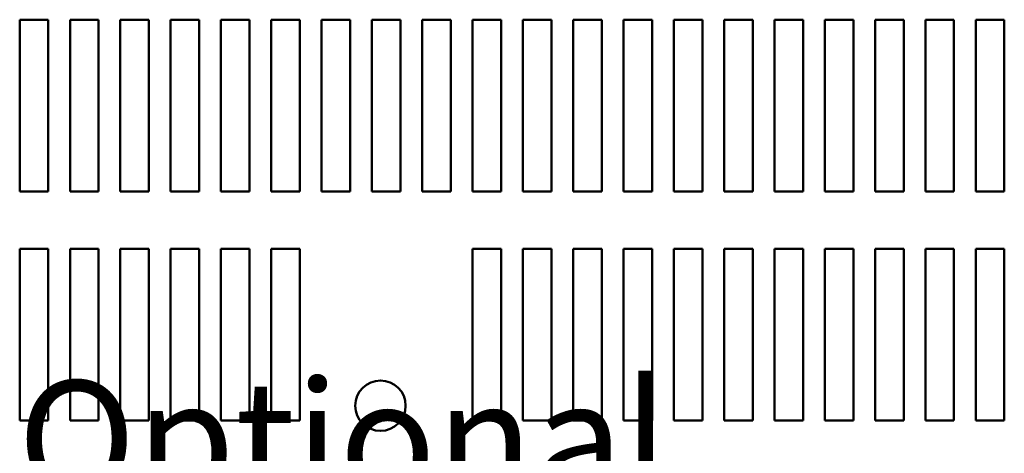
# Model space of a CAD drawing. Units: inches. Extents: x 3 to 143, y 2 to 112.
# Drawn here: x 71 to 80, y 73 to 76 of the extents above; entities that cross this region are included whole.
import ezdxf

# ---------------------------------------------------------------- set-up
doc = ezdxf.new("R2010")
doc.units = ezdxf.units.IN
doc.header["$LTSCALE"] = 6.666667
doc.header["$MEASUREMENT"] = 0
doc.layers.add('Symbol (ANSI)', color=7, linetype='Continuous', lineweight=25)
doc.layers.add('Visible (ANSI)', color=7, linetype='Continuous', lineweight=50)
doc.styles.add('Note Text (ANSI)', font='tahoma.ttf')

msp = doc.modelspace()

# ---------------------------------------------------------------- linework, layer by layer
at = {"layer": 'Visible (ANSI)'}
for p, q in [((71.2613, 74.9079), (71.2613, 76.4704)), ((71.2613, 76.4704), (71.5217, 76.4704)), ((71.5217, 76.4704), (71.5217, 74.9079)), ((71.7196, 74.9079), (71.7196, 76.4704)), ((71.7196, 76.4704), (71.98, 76.4704)), ((71.98, 76.4704), (71.98, 74.9079)), ((72.178, 74.9079), (72.178, 76.4704)), ((72.178, 76.4704), (72.4384, 76.4704)), ((72.4384, 76.4704), (72.4384, 74.9079)), ((72.6363, 74.9079), (72.6363, 76.4704)), ((72.6363, 76.4704), (72.8967, 76.4704)), ((72.8967, 76.4704), (72.8967, 74.9079)), ((73.0946, 74.9079), (73.0946, 76.4704)), ((73.0946, 76.4704), (73.355, 76.4704)), ((73.355, 76.4704), (73.355, 74.9079)), ((73.553, 74.9079), (73.553, 76.4704)), ((73.553, 76.4704), (73.8134, 76.4704)), ((73.8134, 76.4704), (73.8134, 74.9079)), ((74.0113, 74.9079), (74.0113, 76.4704)), ((74.0113, 76.4704), (74.2717, 76.4704)), ((74.2717, 76.4704), (74.2717, 74.9079)), ((74.4696, 74.9079), (74.4696, 76.4704)), ((74.4696, 76.4704), (74.73, 76.4704)), ((74.73, 76.4704), (74.73, 74.9079)), ((74.928, 74.9079), (74.928, 76.4704)), ((74.928, 76.4704), (75.1884, 76.4704)), ((75.1884, 76.4704), (75.1884, 74.9079)), ((75.3863, 74.9079), (75.3863, 76.4704)), ((75.3863, 76.4704), (75.6467, 76.4704)), ((75.6467, 76.4704), (75.6467, 74.9079)), ((75.8446, 74.9079), (75.8446, 76.4704)), ((75.8446, 76.4704), (76.105, 76.4704)), ((76.105, 76.4704), (76.105, 74.9079)), ((76.303, 74.9079), (76.303, 76.4704)), ((76.303, 76.4704), (76.5634, 76.4704)), ((76.5634, 76.4704), (76.5634, 74.9079)), ((76.7613, 74.9079), (76.7613, 76.4704)), ((76.7613, 76.4704), (77.0217, 76.4704)), ((77.0217, 76.4704), (77.0217, 74.9079)), ((77.2196, 74.9079), (77.2196, 76.4704)), ((77.2196, 76.4704), (77.48, 76.4704)), ((77.48, 76.4704), (77.48, 74.9079)), ((77.678, 74.9079), (77.678, 76.4704)), ((77.678, 76.4704), (77.9384, 76.4704)), ((77.9384, 76.4704), (77.9384, 74.9079)), ((78.1363, 74.9079), (78.1363, 76.4704)), ((78.1363, 76.4704), (78.3967, 76.4704)), ((78.3967, 76.4704), (78.3967, 74.9079)), ((78.5946, 74.9079), (78.5946, 76.4704)), ((78.5946, 76.4704), (78.855, 76.4704)), ((78.855, 76.4704), (78.855, 74.9079)), ((79.053, 74.9079), (79.053, 76.4704)), ((79.053, 76.4704), (79.3134, 76.4704)), ((79.3134, 76.4704), (79.3134, 74.9079)), ((79.5113, 74.9079), (79.5113, 76.4704)), ((79.5113, 76.4704), (79.7717, 76.4704)), ((79.7717, 76.4704), (79.7717, 74.9079)), ((79.9696, 74.9079), (79.9696, 76.4704)), ((79.9696, 76.4704), (80.23, 76.4704)), ((80.23, 76.4704), (80.23, 74.9079)), ((71.5217, 74.9079), (71.2613, 74.9079)), ((71.98, 74.9079), (71.7196, 74.9079)), ((72.4384, 74.9079), (72.178, 74.9079)), ((72.8967, 74.9079), (72.6363, 74.9079)), ((73.355, 74.9079), (73.0946, 74.9079)), ((73.8134, 74.9079), (73.553, 74.9079)), ((74.2717, 74.9079), (74.0113, 74.9079)), ((74.73, 74.9079), (74.4696, 74.9079)), ((75.1884, 74.9079), (74.928, 74.9079)), ((75.6467, 74.9079), (75.3863, 74.9079)), ((76.105, 74.9079), (75.8446, 74.9079)), ((76.5634, 74.9079), (76.303, 74.9079)), ((77.0217, 74.9079), (76.7613, 74.9079)), ((77.48, 74.9079), (77.2196, 74.9079)), ((77.9384, 74.9079), (77.678, 74.9079)), ((78.3967, 74.9079), (78.1363, 74.9079)), ((78.855, 74.9079), (78.5946, 74.9079)), ((79.3134, 74.9079), (79.053, 74.9079)), ((79.7717, 74.9079), (79.5113, 74.9079)), ((80.23, 74.9079), (79.9696, 74.9079)), ((71.2613, 72.8245), (71.2613, 74.387)), ((71.2613, 74.387), (71.5217, 74.387)), ((71.5217, 74.387), (71.5217, 72.8245)), ((71.7196, 72.8245), (71.7196, 74.387)), ((71.7196, 74.387), (71.98, 74.387)), ((71.98, 74.387), (71.98, 72.8245)), ((72.178, 72.8245), (72.178, 74.387)), ((72.178, 74.387), (72.4384, 74.387)), ((72.4384, 74.387), (72.4384, 72.8245)), ((72.6363, 72.8245), (72.6363, 74.387)), ((72.6363, 74.387), (72.8967, 74.387)), ((72.8967, 74.387), (72.8967, 72.8245)), ((73.0946, 72.8245), (73.0946, 74.387)), ((73.0946, 74.387), (73.355, 74.387)), ((73.355, 74.387), (73.355, 72.8245)), ((73.553, 72.8245), (73.553, 74.387)), ((73.553, 74.387), (73.8134, 74.387)), ((73.8134, 74.387), (73.8134, 72.8245)), ((75.3863, 72.8245), (75.3863, 74.387)), ((75.3863, 74.387), (75.6467, 74.387)), ((75.6467, 74.387), (75.6467, 72.8245)), ((75.8446, 72.8245), (75.8446, 74.387)), ((75.8446, 74.387), (76.105, 74.387)), ((76.105, 74.387), (76.105, 72.8245)), ((76.303, 72.8245), (76.303, 74.387)), ((76.303, 74.387), (76.5634, 74.387)), ((76.5634, 74.387), (76.5634, 72.8245)), ((76.7613, 72.8245), (76.7613, 74.387)), ((76.7613, 74.387), (77.0217, 74.387)), ((77.0217, 74.387), (77.0217, 72.8245)), ((77.2196, 72.8245), (77.2196, 74.387)), ((77.2196, 74.387), (77.48, 74.387)), ((77.48, 74.387), (77.48, 72.8245)), ((77.678, 72.8245), (77.678, 74.387)), ((77.678, 74.387), (77.9384, 74.387)), ((77.9384, 74.387), (77.9384, 72.8245)), ((78.1363, 72.8245), (78.1363, 74.387)), ((78.1363, 74.387), (78.3967, 74.387)), ((78.3967, 74.387), (78.3967, 72.8245)), ((78.5946, 72.8245), (78.5946, 74.387)), ((78.5946, 74.387), (78.855, 74.387)), ((78.855, 74.387), (78.855, 72.8245)), ((79.053, 72.8245), (79.053, 74.387)), ((79.053, 74.387), (79.3134, 74.387)), ((79.3134, 74.387), (79.3134, 72.8245)), ((79.5113, 72.8245), (79.5113, 74.387)), ((79.5113, 74.387), (79.7717, 74.387)), ((79.7717, 74.387), (79.7717, 72.8245)), ((79.9696, 72.8245), (79.9696, 74.387)), ((79.9696, 74.387), (80.23, 74.387)), ((80.23, 74.387), (80.23, 72.8245)), ((71.5217, 72.8245), (71.2613, 72.8245)), ((71.98, 72.8245), (71.7196, 72.8245)), ((72.4384, 72.8245), (72.178, 72.8245)), ((72.8967, 72.8245), (72.6363, 72.8245)), ((73.355, 72.8245), (73.0946, 72.8245)), ((73.8134, 72.8245), (73.553, 72.8245)), ((75.6467, 72.8245), (75.3863, 72.8245)), ((76.105, 72.8245), (75.8446, 72.8245)), ((76.5634, 72.8245), (76.303, 72.8245)), ((77.0217, 72.8245), (76.7613, 72.8245)), ((77.48, 72.8245), (77.2196, 72.8245)), ((77.9384, 72.8245), (77.678, 72.8245)), ((78.3967, 72.8245), (78.1363, 72.8245)), ((78.855, 72.8245), (78.5946, 72.8245)), ((79.3134, 72.8245), (79.053, 72.8245)), ((79.7717, 72.8245), (79.5113, 72.8245)), ((80.23, 72.8245), (79.9696, 72.8245))]:
    msp.add_line(p, q, dxfattribs=at)
msp.add_circle((74.5477, 72.96), 0.2292, dxfattribs=at)

# ---------------------------------------------------------------- texts
at = {"layer": 'Symbol (ANSI)', "insert": (77.579, 70.8978), "char_height": 1.066667, "width": 7.566936, "attachment_point": 6, "line_spacing_factor": 0.987884, "style": 'Note Text (ANSI)'}
msp.add_mtext('\\fTahoma|b0|i0;Optional, \\P\\fTahoma|b0|i0;Ground Lug', dxfattribs=at)

doc.saveas('drawing.dxf')
